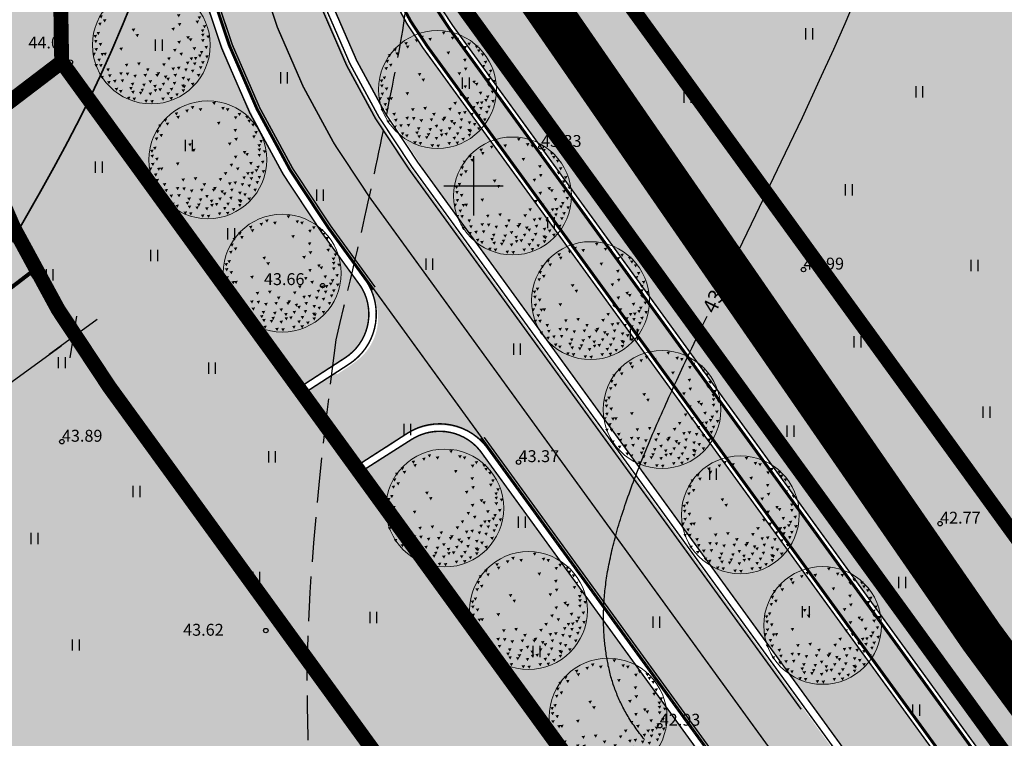
# Model space of a CAD drawing. Extents: x 549323 to 553280, y 6575597 to 6580211.
# Drawn here: x 551369 to 551436, y 6578513 to 6578561 of the extents above; entities that cross this region are included whole.
import ezdxf

# ---------------------------------------------------------------- set-up
doc = ezdxf.new("R2010")
doc.units = 0
doc.header["$MEASUREMENT"] = 0
doc.header["$PDMODE"] = 33
doc.header["$PDSIZE"] = 0.3
for name, pattern in [('921_90', [12, 3, -9]), ('923', [2, 1, -1]), ('CENTER', [16, 10, -2, 2, -2]), ('DASHED', [0.75, 0.5, -0.25]), ('DGN Style 3', [11.484314, 8.203081, -3.281232]), ('ISOPOHI', [0.2, 0.1, 0.1]), ('ISOPOOL', [8, 6, -2])]:
    doc.linetypes.add(name, pattern=pattern)
for name, color, linetype in [('DP ALA', 10, 'DASHED'), ('DP HALJASALA', 60, 'Continuous'), ('DP kaitsevööndid', 153, 'Continuous'), ('DP RAAM', 7, 'Continuous'), ('DP tulev ärimaa', 21, 'Continuous'), ('DP uued krundid', 1, 'Continuous'), ('DP_teekaitsevöönd', 5, 'CENTER'), ('HALJASTUS', 94, 'Continuous'), ('HORISONTAAL', 253, 'Continuous'), ('KORGUS', 30, 'Continuous'), ('NP-asfaltkate', 252, 'Continuous'), ('NP-km', 7, 'Continuous'), ('NP-kõnnitee kate', 31, 'Continuous'), ('NP-kõnnitee serv', 1, 'Continuous'), ('NP-sõidutee peenra serv', 1, 'Continuous'), ('PIIR OLEV', 22, 'Continuous'), ('VORK', 7, 'Continuous')]:
    doc.layers.add(name, color=color, linetype=linetype)
for name, color, linetype, lineweight in [('P_hoonestusala', 5, 'DGN Style 3', 80), ('P_puu', 92, 'Continuous', 13), ('tingmärgid', 7, 'Continuous', 5)]:
    doc.layers.add(name, color=color, linetype=linetype, lineweight=lineweight)
doc.styles.add('ARIAL', font='ARIAL.TTF')
doc.styles.add('EHITUSOIGUS', font='ARIAL.TTF', dxfattribs={"width": 0.85})
doc.styles.add('italicc', font='italicc.shx')
doc.styles.add('romanc', font='romanc.shx', dxfattribs={"height": 1})
doc.dimstyles.new('d500', dxfattribs={"dimscale": 0.1, "dimtxt": 4, "dimasz": 0.5, "dimexe": 0, "dimexo": 0, "dimgap": 0.6, "dimtad": 1, "dimdec": 1, "dimzin": 0, "dimdsep": 46, "dimtxsty": 'EHITUSOIGUS', "dimblk1": 'D1', "dimblk2": 'D1', "dimsah": 1, "dimcen": 0.09, "dimse1": 1, "dimse2": 1, "dimclre": 256, "dimadec": 0, "dimazin": 0, "dimtfac": 1, "dimtdec": 1, "dimtofl": 0, "dimtmove": 2, "dimatfit": 3, "dimldrblk": 'D1', "dimfxl": 1, "dimtolj": 1, "dimtzin": 0, "dimlwd": -1, "dimarcsym": 0})
pattern_1 = [(351.084394606, (0, 0), (0.096862166715, 0.617448557095), [])]

# ---------------------------------------------------------------- blocks, each defined once
blk = doc.blocks.new('VKORIS')
at = {"color": 0, "linetype": 'Continuous'}
for p, q in [((0, 4), (0, -4)), ((-4, 0), (4, 0))]:
    blk.add_line(p, q, dxfattribs=at)
blk = doc.blocks.new('PMTORU')
at = {"color": 0}
blk.add_circle((0, 0), 0.7, dxfattribs=at)
blk = doc.blocks.new('HEIN')
at = {"color": 0, "linetype": 'Continuous'}
for p, q in [((-0.46, 0.76), (-0.46, -0.76)), ((0.46, 0.76), (0.46, -0.76))]:
    blk.add_line(p, q, dxfattribs=at)
blk = doc.blocks.new('puu1')
at = {"color": 0, "linetype": 'ByBlock', "lineweight": -2}
blk.add_circle((543219.027, 6586401.416), 2.2, dxfattribs=at)
at = {"color": 0, "linetype": 'ByBlock', "lineweight": -2, "extrusion": (0, 0, -1)}
for points in [[(-543219.19, 6586403.567), (-543219.327, 6586403.585), (-543219.265, 6586403.46)], [(-543218.178, 6586403.282), (-543218.315, 6586403.3), (-543218.253, 6586403.176)], [(-543218.384, 6586403.409), (-543218.52, 6586403.427), (-543218.458, 6586403.302)], [(-543218.684, 6586403.33), (-543218.821, 6586403.348), (-543218.759, 6586403.223)], [(-543219.522, 6586403.377), (-543219.659, 6586403.395), (-543219.597, 6586403.271)], [(-543219.696, 6586403.33), (-543219.833, 6586403.348), (-543219.77, 6586403.223)], [(-543217.372, 6586402.935), (-543217.509, 6586402.952), (-543217.447, 6586402.828)], [(-543217.783, 6586403.172), (-543217.92, 6586403.19), (-543217.858, 6586403.065)], [(-543217.846, 6586403.045), (-543217.983, 6586403.063), (-543217.921, 6586402.939)], [(-543219.364, 6586402.824), (-543219.501, 6586402.842), (-543219.438, 6586402.718)], [(-543219.996, 6586403.03), (-543220.133, 6586403.047), (-543220.071, 6586402.923)], [(-543220.139, 6586403.156), (-543220.275, 6586403.174), (-543220.213, 6586403.049)], [(-543220.423, 6586403.045), (-543220.56, 6586403.063), (-543220.498, 6586402.939)], [(-543220.502, 6586402.903), (-543220.639, 6586402.921), (-543220.577, 6586402.797)], [(-543217.08, 6586402.508), (-543217.217, 6586402.526), (-543217.155, 6586402.402)], [(-543217.166, 6586402.729), (-543217.303, 6586402.747), (-543217.241, 6586402.623)], [(-543217.451, 6586402.792), (-543217.588, 6586402.81), (-543217.526, 6586402.686)], [(-543219.981, 6586402.555), (-543220.117, 6586402.573), (-543220.055, 6586402.449)], [(-543220.644, 6586402.761), (-543220.781, 6586402.779), (-543220.719, 6586402.654)], [(-543220.755, 6586402.476), (-543220.892, 6586402.494), (-543220.83, 6586402.37)], [(-543217.04, 6586402.239), (-543217.177, 6586402.257), (-543217.115, 6586402.133)], [(-543217.214, 6586402.366), (-543217.351, 6586402.384), (-543217.288, 6586402.259)], [(-543220.012, 6586402.224), (-543220.149, 6586402.241), (-543220.087, 6586402.117)], [(-543220.676, 6586402.318), (-543220.813, 6586402.336), (-543220.751, 6586402.212)], [(-543220.945, 6586402.145), (-543221.082, 6586402.162), (-543221.019, 6586402.038)], [(-543216.866, 6586401.781), (-543217.003, 6586401.799), (-543216.941, 6586401.675)], [(-543216.977, 6586401.892), (-543217.113, 6586401.909), (-543217.051, 6586401.785)], [(-543218.289, 6586402.018), (-543218.426, 6586402.036), (-543218.363, 6586401.912)], [(-543218.431, 6586401.813), (-543218.568, 6586401.83), (-543218.506, 6586401.706)], [(-543219.775, 6586402.05), (-543219.912, 6586402.067), (-543219.85, 6586401.943)], [(-543220.328, 6586401.734), (-543220.465, 6586401.751), (-543220.403, 6586401.627)], [(-543220.874, 6586401.989), (-543221.011, 6586402.007), (-543220.949, 6586401.882)], [(-543220.882, 6586401.828), (-543221.018, 6586401.846), (-543220.956, 6586401.722)], [(-543221.078, 6586401.763), (-543221.214, 6586401.781), (-543221.152, 6586401.657)], [(-543216.882, 6586401.591), (-543217.019, 6586401.609), (-543216.956, 6586401.485)], [(-543217.056, 6586401.481), (-543217.192, 6586401.499), (-543217.13, 6586401.374)], [(-543219.996, 6586401.56), (-543220.133, 6586401.578), (-543220.071, 6586401.453)], [(-543220.423, 6586401.655), (-543220.56, 6586401.672), (-543220.498, 6586401.548)], [(-543220.882, 6586401.623), (-543221.018, 6586401.641), (-543220.956, 6586401.517)], [(-543221.008, 6586401.37), (-543221.145, 6586401.388), (-543221.083, 6586401.264)], [(-543216.819, 6586401.117), (-543216.955, 6586401.135), (-543216.893, 6586401.011)], [(-543216.9, 6586401.289), (-543217.036, 6586401.307), (-543216.974, 6586401.182)], [(-543217.125, 6586401.108), (-543217.262, 6586401.126), (-543217.2, 6586401.002)], [(-543217.23, 6586401.117), (-543217.366, 6586401.135), (-543217.304, 6586401.011)], [(-543217.83, 6586401.307), (-543217.967, 6586401.325), (-543217.905, 6586401.2)], [(-543219.838, 6586401.26), (-543219.975, 6586401.277), (-543219.913, 6586401.153)], [(-543220.075, 6586401.117), (-543220.212, 6586401.135), (-543220.15, 6586401.011)], [(-543220.565, 6586401.323), (-543220.702, 6586401.341), (-543220.64, 6586401.216)], [(-543220.771, 6586401.054), (-543220.908, 6586401.072), (-543220.845, 6586400.948)], [(-543220.834, 6586401.181), (-543220.971, 6586401.198), (-543220.909, 6586401.074)], [(-543221.033, 6586401.018), (-543221.169, 6586401.036), (-543221.107, 6586400.911)], [(-543216.898, 6586400.691), (-543217.034, 6586400.708), (-543216.972, 6586400.584)], [(-543217.008, 6586400.896), (-543217.145, 6586400.914), (-543217.083, 6586400.79)], [(-543217.072, 6586400.691), (-543217.208, 6586400.708), (-543217.146, 6586400.584)], [(-543218.036, 6586400.706), (-543218.173, 6586400.724), (-543218.111, 6586400.6)], [(-543218.494, 6586400.754), (-543218.631, 6586400.772), (-543218.569, 6586400.647)], [(-543219.427, 6586400.722), (-543219.564, 6586400.74), (-543219.502, 6586400.616)], [(-543219.617, 6586400.943), (-543219.754, 6586400.961), (-543219.691, 6586400.837)], [(-543220.313, 6586400.785), (-543220.449, 6586400.803), (-543220.387, 6586400.679)], [(-543220.455, 6586400.943), (-543220.591, 6586400.961), (-543220.529, 6586400.837)], [(-543220.581, 6586400.754), (-543220.718, 6586400.772), (-543220.656, 6586400.647)], [(-543220.613, 6586400.959), (-543220.75, 6586400.977), (-543220.687, 6586400.853)], [(-543220.803, 6586400.612), (-543220.939, 6586400.629), (-543220.877, 6586400.505)], [(-543220.882, 6586400.801), (-543221.018, 6586400.819), (-543220.956, 6586400.695)], [(-543217.119, 6586400.248), (-543217.256, 6586400.266), (-543217.194, 6586400.142)], [(-543217.34, 6586400.533), (-543217.477, 6586400.55), (-543217.415, 6586400.426)], [(-543217.404, 6586400.311), (-543217.54, 6586400.329), (-543217.478, 6586400.205)], [(-543217.826, 6586400.386), (-543217.962, 6586400.404), (-543217.9, 6586400.279)], [(-543218.068, 6586400.375), (-543218.204, 6586400.392), (-543218.142, 6586400.268)], [(-543218.352, 6586400.296), (-543218.489, 6586400.313), (-543218.427, 6586400.189)], [(-543218.732, 6586400.327), (-543218.868, 6586400.345), (-543218.806, 6586400.221)], [(-543218.826, 6586400.533), (-543218.963, 6586400.55), (-543218.901, 6586400.426)], [(-543219.174, 6586400.327), (-543219.311, 6586400.345), (-543219.249, 6586400.221)], [(-543219.222, 6586400.39), (-543219.358, 6586400.408), (-543219.296, 6586400.284)], [(-543219.49, 6586400.264), (-543219.627, 6586400.282), (-543219.565, 6586400.157)], [(-543219.775, 6586400.564), (-543219.912, 6586400.582), (-543219.85, 6586400.458)], [(-543219.854, 6586400.327), (-543219.991, 6586400.345), (-543219.929, 6586400.221)], [(-543219.981, 6586400.596), (-543220.117, 6586400.614), (-543220.055, 6586400.489)], [(-543220.249, 6586400.533), (-543220.386, 6586400.55), (-543220.324, 6586400.426)], [(-543220.502, 6586400.485), (-543220.639, 6586400.503), (-543220.577, 6586400.379)], [(-543220.724, 6586400.327), (-543220.86, 6586400.345), (-543220.798, 6586400.221)], [(-543217.372, 6586400.058), (-543217.509, 6586400.076), (-543217.447, 6586399.952)], [(-543217.593, 6586400.106), (-543217.73, 6586400.124), (-543217.668, 6586399.999)], [(-543217.878, 6586400.122), (-543218.015, 6586400.139), (-543217.952, 6586400.015)], [(-543218.257, 6586399.995), (-543218.394, 6586400.013), (-543218.332, 6586399.889)], [(-543218.684, 6586399.964), (-543218.821, 6586399.981), (-543218.759, 6586399.857)], [(-543218.921, 6586400.09), (-543219.058, 6586400.108), (-543218.996, 6586399.984)], [(-543219.095, 6586399.916), (-543219.232, 6586399.934), (-543219.17, 6586399.81)], [(-543219.411, 6586399.995), (-543219.548, 6586400.013), (-543219.486, 6586399.889)], [(-543219.585, 6586400.185), (-543219.722, 6586400.203), (-543219.66, 6586400.078)], [(-543219.822, 6586400.027), (-543219.959, 6586400.045), (-543219.897, 6586399.92)], [(-543220.139, 6586399.932), (-543220.275, 6586399.95), (-543220.213, 6586399.826)], [(-543220.154, 6586400.217), (-543220.291, 6586400.234), (-543220.229, 6586400.11)], [(-543220.186, 6586399.9), (-543220.323, 6586399.918), (-543220.261, 6586399.794)], [(-543220.344, 6586400.153), (-543220.481, 6586400.171), (-543220.419, 6586400.047)], [(-543220.502, 6586399.995), (-543220.639, 6586400.013), (-543220.577, 6586399.889)], [(-543217.657, 6586399.806), (-543217.793, 6586399.823), (-543217.731, 6586399.699)], [(-543217.815, 6586399.727), (-543217.951, 6586399.744), (-543217.889, 6586399.62)], [(-543218.194, 6586399.837), (-543218.331, 6586399.855), (-543218.269, 6586399.731)], [(-543218.273, 6586399.695), (-543218.41, 6586399.713), (-543218.348, 6586399.589)], [(-543218.558, 6586399.663), (-543218.694, 6586399.681), (-543218.632, 6586399.557)], [(-543218.621, 6586399.774), (-543218.758, 6586399.792), (-543218.695, 6586399.668)], [(-543218.921, 6586399.632), (-543219.058, 6586399.65), (-543218.996, 6586399.525)], [(-543219.111, 6586399.758), (-543219.248, 6586399.776), (-543219.186, 6586399.652)], [(-543219.285, 6586399.79), (-543219.422, 6586399.808), (-543219.359, 6586399.683)], [(-543219.587, 6586399.641), (-543219.724, 6586399.659), (-543219.662, 6586399.534)], [(-543219.712, 6586399.806), (-543219.848, 6586399.823), (-543219.786, 6586399.699)], [(-543219.917, 6586399.6), (-543220.054, 6586399.618), (-543219.992, 6586399.494)], [(-543220.152, 6586399.754), (-543220.288, 6586399.771), (-543220.226, 6586399.647)], [(-543218.115, 6586399.474), (-543218.252, 6586399.492), (-543218.19, 6586399.367)], [(-543218.321, 6586399.442), (-543218.457, 6586399.46), (-543218.395, 6586399.336)], [(-543218.763, 6586399.363), (-543218.9, 6586399.381), (-543218.838, 6586399.257)], [(-543218.985, 6586399.347), (-543219.121, 6586399.365), (-543219.059, 6586399.241)], [(-543219.396, 6586399.442), (-543219.532, 6586399.46), (-543219.47, 6586399.336)], [(-543219.7, 6586399.46), (-543219.837, 6586399.478), (-543219.775, 6586399.354)]]:
    blk.add_solid(points, dxfattribs=at)
blk = doc.blocks.new('D1')
for p, q in [((0, -2), (0, 2)), ((1, 1), (-1, -1)), ((2, 0), (-2, 0))]:
    blk.add_line(p, q)
blk = doc.blocks.new('*D135')
at = {"layer": 'Defpoints', "color": 0, "ltscale": 0.5, "transparency": 16777216}
for p in [(551373.086, 6578539.832), (551376.577, 6578535.025), (551327.05, 6578499.058)]:
    blk.add_point(p, dxfattribs=at)
at = {"layer": 'DP RAAM', "color": 0, "ltscale": 0.5, "transparency": 16777216}
blk.add_line((551324.368, 6578504.453), (551372.277, 6578539.245), dxfattribs=at)
for p, rotation in [((551373.086, 6578539.832), 35.98763457201559), ((551323.559, 6578503.865), 215.9876345720156)]:
    blk.add_blockref('D1', p, dxfattribs=dict(at, rotation=rotation))
at = {"layer": 'DP RAAM', "color": 0, "ltscale": 0.5, "transparency": 16777216, "insert": (551347.087, 6578523.55), "char_height": 2.5, "attachment_point": 5, "rotation": 35.98763, "style": 'ARIAL'}
blk.add_mtext('\\A1;60,0m', dxfattribs=at)

msp = doc.modelspace()

# ---------------------------------------------------------------- hatches: boundary and pattern name
at = {"layer": 'DP HALJASALA', "ltscale": 0.5}
for points in [[(551476.754, 6578583.895), (551532.111, 6578540.944), (551565.456, 6578508.086), (551658.459, 6578426.952), (551612.899, 6578397.436), (551577.498, 6578374.97), (551566.772, 6578369.091), (551498.136, 6578425.92), (551398.816, 6578562.677), (551396.09, 6578571.942), (551394.818, 6578647.383)], [(551392.021, 6578590.451), (551390.79, 6578590.438), (551390.075, 6578590.356), (551389.504, 6578590.178), (551388.861, 6578589.834), (551388.299, 6578589.359), (551387.815, 6578588.721), (551387.527, 6578588.104), (551387.347, 6578587.314), (551387.349, 6578585.699), (551387.38, 6578584.033), (551387.519, 6578576.842), (551387.582, 6578575.631), (551387.658, 6578574.626), (551387.953, 6578572.058), (551388.647, 6578568.325), (551389.123, 6578566.434), (551390.072, 6578563.391), (551391.318, 6578560.214), (551393.032, 6578556.699), (551397.116, 6578550.395), (551403.667, 6578541.378), (551422.115, 6578515.987), (551423.045, 6578515.013), (551424.397, 6578514.425), (551425.112, 6578514.353), (551426.041, 6578514.476), (551426.758, 6578514.756), (551427.776, 6578515.418), (551428.226, 6578515.745), (551407.595, 6578544.141), (551397.966, 6578557.394), (551395.638, 6578560.714), (551394.942, 6578561.933), (551394.203, 6578563.464), (551393.755, 6578564.567), (551393.075, 6578566.691), (551392.606, 6578568.889), (551392.396, 6578570.607), (551392.289, 6578574.063), (551392.179, 6578580.808)], [(551430.304, 6578517.138), (551431.365, 6578517.859), (551398.816, 6578562.677), (551396.09, 6578571.942), (551395.777, 6578590.491), (551394.521, 6578590.477), (551394.85, 6578571.342), (551394.995, 6578569.819), (551395.305, 6578568.09), (551395.922, 6578565.924), (551397.031, 6578563.334), (551398.39, 6578561.072)], [(551430.304, 6578517.138), (551431.399, 6578517.876), (551435.494, 6578512.092), (551434.497, 6578511.368)], [(551422.347, 6578515.667), (551428.256, 6578515.704), (551432.342, 6578510.08), (551430.45, 6578504.514)]]:
    msp.add_hatch(color=256, dxfattribs=at).paths.add_polyline_path(points)
h = msp.add_hatch(color=256, dxfattribs=at)
edge = h.paths.add_edge_path()
edge.add_line((551371.778, 6578590.309), (551375.82, 6578590.293))
edge.add_arc((551375.806, 6578586.775), 3.518, 1.57254, 89.77015, ccw=False)
edge.add_arc((551351.259, 6578586.101), 28.074, 0.99317, 1.57254, ccw=False)
edge.add_arc((551438.585, 6578580.957), 59.523, 174.5723, 214.95029)
edge.add_line((551389.797, 6578546.859), (551392.355, 6578543.352))
edge.add_arc((551389.605, 6578541.346), 3.404, -58.83148, 36.11085, ccw=False)
edge.add_line((551391.367, 6578538.434), (551388.236, 6578536.403))
edge.add_line((551388.236, 6578536.403), (551372.526, 6578558.035))
edge.add_line((551372.526, 6578558.035), (551371.778, 6578590.309))
h = msp.add_hatch(color=256, dxfattribs=at)
edge = h.paths.add_edge_path()
edge.add_line((551392.373, 6578530.745), (551395.856, 6578532.963))
edge.add_arc((551397.727, 6578530.026), 3.483, 32.50014, 122.49022, ccw=False)
edge.add_line((551400.665, 6578531.897), (551426.621, 6578496.163))
edge.add_arc((551423.865, 6578494.162), 3.406, -58.87941, 35.9941, ccw=False)
edge.add_line((551425.626, 6578491.246), (551422.519, 6578489.231))
edge.add_line((551422.519, 6578489.231), (551392.373, 6578530.745))
at = {"layer": 'DP kaitsevööndid', "ltscale": 0.5}
h = msp.add_hatch(dxfattribs=at)
h.set_pattern_fill('ANSI31', color=256, scale=5, angle=-53.91561, style=0)
h.set_pattern_definition(pattern_1)
edge = h.paths.add_edge_path()
edge.add_line((551443.464, 6578263.231), (551440.485, 6578267.837))
edge.add_line((551440.485, 6578267.837), (551434.939, 6578275.344))
edge.add_line((551434.939, 6578275.344), (551425.918, 6578288.086))
edge.add_line((551425.918, 6578288.086), (551417.66, 6578299.954))
edge.add_line((551417.66, 6578299.954), (551409.925, 6578311.442))
edge.add_line((551409.925, 6578311.442), (551409.288, 6578312.191))
edge.add_line((551409.288, 6578312.191), (551401.747, 6578322.773))
edge.add_line((551401.747, 6578322.773), (551399.465, 6578326.679))
edge.add_line((551399.465, 6578326.679), (551388.335, 6578342.701))
edge.add_line((551388.335, 6578342.701), (551371.549, 6578369.496))
edge.add_line((551371.549, 6578369.496), (551351.619, 6578398.3))
edge.add_line((551351.619, 6578398.3), (551337.212, 6578420.263))
edge.add_line((551337.212, 6578420.263), (551328.69, 6578426.784))
edge.add_line((551328.69, 6578426.784), (551313.046, 6578447.347))
edge.add_line((551313.046, 6578447.347), (551300.318, 6578464.908))
edge.add_line((551300.318, 6578464.908), (551277.958, 6578494.168))
edge.add_line((551277.958, 6578494.168), (551270.464, 6578503.803))
edge.add_line((551270.464, 6578503.803), (551249.191, 6578529.366))
edge.add_line((551249.191, 6578529.366), (551226.963, 6578556.147))
edge.add_line((551226.963, 6578556.147), (551212.408, 6578573.687))
edge.add_line((551443.464, 6578263.231), (551447.329, 6578265.76))
edge.add_line((551215.864, 6578576.672), (551221.382, 6578570.669))
edge.add_line((551221.382, 6578570.669), (551256.404, 6578528.111))
edge.add_line((551256.404, 6578528.111), (551276.172, 6578504.414))
edge.add_line((551276.172, 6578504.414), (551331.882, 6578430.257))
edge.add_line((551331.882, 6578430.257), (551340.405, 6578423.461))
edge.add_line((551340.405, 6578423.461), (551376.244, 6578372.57))
edge.add_line((551376.244, 6578372.57), (551392.262, 6578345.14))
edge.add_line((551392.262, 6578345.14), (551416.084, 6578315.181))
edge.add_line((551416.084, 6578315.181), (551421.476, 6578302.368))
edge.add_line((551421.476, 6578302.368), (551438.554, 6578278.037))
edge.add_line((551438.554, 6578278.037), (551444.207, 6578270.531))
edge.add_line((551444.207, 6578270.531), (551447.366, 6578265.704))
edge.add_line((551212.408, 6578573.687), (551215.864, 6578576.672))
h = msp.add_hatch(dxfattribs=at)
h.set_pattern_fill('ANSI31', color=256, scale=5, angle=-53.91561, style=0)
h.set_pattern_definition(pattern_1)
edge = h.paths.add_edge_path()
edge.add_line((551215.864, 6578576.672), (551221.382, 6578570.669))
edge.add_line((551221.382, 6578570.669), (551256.404, 6578528.111))
edge.add_line((551256.404, 6578528.111), (551276.172, 6578504.414))
edge.add_line((551276.172, 6578504.414), (551331.882, 6578430.257))
edge.add_line((551331.882, 6578430.257), (551340.405, 6578423.461))
edge.add_line((551340.405, 6578423.461), (551376.244, 6578372.57))
edge.add_line((551376.244, 6578372.57), (551392.262, 6578345.14))
edge.add_line((551392.262, 6578345.14), (551416.084, 6578315.181))
edge.add_line((551416.084, 6578315.181), (551421.476, 6578302.368))
edge.add_line((551421.476, 6578302.368), (551438.554, 6578278.037))
edge.add_line((551438.554, 6578278.037), (551444.207, 6578270.531))
edge.add_line((551444.207, 6578270.531), (551447.366, 6578265.704))
edge.add_line((551443.915, 6578263.159), (551447.366, 6578265.704))
edge.add_line((551409.827, 6578311.824), (551410.566, 6578310.154))
edge.add_line((551410.566, 6578310.154), (551416.115, 6578303.263))
edge.add_line((551416.115, 6578303.263), (551419.699, 6578298.113))
edge.add_line((551419.699, 6578298.113), (551425.402, 6578290.138))
edge.add_line((551425.402, 6578290.138), (551429.438, 6578285.251))
edge.add_line((551429.438, 6578285.251), (551430.58, 6578283.699))
edge.add_line((551430.58, 6578283.699), (551432.01, 6578281.497))
edge.add_line((551432.01, 6578281.497), (551437.967, 6578272.277))
edge.add_line((551437.967, 6578272.277), (551443.915, 6578263.159))
edge.add_line((551409.865, 6578311.737), (551413.277, 6578313.783))
at = {"layer": 'DP tulev ärimaa', "ltscale": 0.5}
for points in [[(551279.54, 6578486.23), (551217.73, 6578564.8), (551229.982, 6578571.977), (551370.702, 6578654.297), (551372.316, 6578558.324), (551326.894, 6578523.736)], [(551372.316, 6578558.312), (551407.616, 6578509.796), (551314.335, 6578442.049), (551279.542, 6578486.227), (551326.9, 6578523.76)]]:
    msp.add_hatch(color=181, dxfattribs=at).paths.add_polyline_path(points)
at = {"layer": 'NP-asfaltkate', "linetype": 'ISOPOHI', "ltscale": 0.5}
h = msp.add_hatch(color=256, dxfattribs=at)
edge = h.paths.add_edge_path()
edge.add_line((551539.09, 6578342.369), (551545.506, 6578345.106))
edge.add_line((551545.506, 6578345.106), (551395.784, 6578551.208))
edge.add_arc((551433.486, 6578578.596), 46.6, 181.06552, 215.99644, ccw=False)
edge.add_line((551386.894, 6578577.73), (551385.788, 6578637.191))
edge.add_arc((551332.397, 6578636.198), 53.4, 1.06552, 33.12937)
edge.add_line((551377.117, 6578665.383), (551239.569, 6578876.144))
edge.add_arc((551215.786, 6578860.622), 28.4, 33.12937, 108.01711)
edge.add_line((551207.002, 6578887.629), (551189.544, 6578881.951))
edge.add_line((551189.544, 6578881.951), (551191.647, 6578875.485))
edge.add_line((551191.647, 6578875.485), (551209.105, 6578881.163))
edge.add_arc((551215.786, 6578860.622), 21.6, 33.12937, 108.01711, ccw=False)
edge.add_line((551233.875, 6578872.427), (551371.422, 6578661.666))
edge.add_arc((551332.397, 6578636.198), 46.6, 1.06552, 33.12937, ccw=False)
edge.add_line((551378.989, 6578637.064), (551380.095, 6578577.603))
edge.add_arc((551433.486, 6578578.596), 53.4, 181.06552, 215.99644)
edge.add_line((551390.282, 6578547.211), (551539.09, 6578342.369))
h = msp.add_hatch(color=256, dxfattribs=at)
edge = h.paths.add_edge_path()
edge.add_line((551394.12, 6578532.344), (551390.646, 6578537.201))
edge.add_line((551390.646, 6578537.201), (551391.35, 6578537.667))
edge.add_arc((551383.95, 6578548.86), 13.418, 303.47077, 308.01205)
edge.add_arc((551390.016, 6578541.1), 3.569, 308.01205, 362.28515)
edge.add_arc((551388.66, 6578541.046), 4.925, 362.28515, 393.46948)
edge.add_line((551392.769, 6578543.762), (551394.137, 6578542.108))
edge.add_line((551394.137, 6578542.108), (551401.156, 6578532.222))
edge.add_line((551401.156, 6578532.222), (551400.748, 6578532.639))
edge.add_arc((551397.721, 6578529.679), 4.234, 404.36485, 484.88881)
edge.add_line((551395.299, 6578533.152), (551394.12, 6578532.344))
at = {"layer": 'NP-asfaltkate', "ltscale": 0.5}
msp.add_hatch(color=256, dxfattribs=at).paths.add_polyline_path([(551388.526, 6578536.004), (551390.749, 6578537.44), (551394.427, 6578532.638), (551392.091, 6578531.134)])
at = {"layer": 'NP-kõnnitee kate', "linetype": 'ISOPOHI', "ltscale": 0.5}
h = msp.add_hatch(color=256, dxfattribs=at)
edge = h.paths.add_edge_path()
edge.add_line((551545.521, 6578361.399), (551546.736, 6578362.726))
edge.add_line((551546.736, 6578362.726), (551539.333, 6578369.605))
edge.add_arc((551606.104, 6578441.474), 98.1, 216.00038, 227.1062, ccw=False)
edge.add_line((551526.74, 6578383.812), (551398.354, 6578560.517))
edge.add_arc((551414.818, 6578572.479), 20.35, 180.93534, 216.00038, ccw=False)
edge.add_line((551394.47, 6578572.147), (551393.368, 6578639.66))
edge.add_arc((551341.475, 6578638.813), 51.9, 0.93534, 33.10542)
edge.add_line((551384.95, 6578667.16), (551242.2, 6578886.092))
edge.add_arc((551219.667, 6578871.4), 26.9, 33.10542, 107.78544)
edge.add_line((551211.45, 6578897.014), (551189.468, 6578889.963))
edge.add_line((551189.468, 6578889.963), (551190.018, 6578888.249))
edge.add_line((551190.018, 6578888.249), (551212, 6578895.3))
edge.add_arc((551219.667, 6578871.4), 25.1, 33.10542, 107.78544, ccw=False)
edge.add_line((551240.692, 6578885.109), (551383.442, 6578666.176))
edge.add_arc((551341.475, 6578638.813), 50.1, 0.93534, 33.10542, ccw=False)
edge.add_line((551391.568, 6578639.631), (551392.671, 6578572.117))
edge.add_arc((551414.818, 6578572.479), 22.15, 180.93534, 216.00038)
edge.add_line((551396.898, 6578559.459), (551525.284, 6578382.754))
edge.add_arc((551606.104, 6578441.474), 99.9, 216.00038, 227.1062)
edge.add_line((551538.108, 6578368.286), (551545.521, 6578361.399))
h = msp.add_hatch(color=256, dxfattribs=at)
edge = h.paths.add_edge_path()
edge.add_line((551545.521, 6578361.399), (551546.736, 6578362.726))
edge.add_line((551546.736, 6578362.726), (551539.333, 6578369.605))
edge.add_arc((551606.104, 6578441.474), 98.1, 216.00038, 227.1062, ccw=False)
edge.add_line((551526.74, 6578383.812), (551398.354, 6578560.517))
edge.add_arc((551414.818, 6578572.479), 20.35, 180.93534, 216.00038, ccw=False)
edge.add_line((551394.47, 6578572.147), (551393.368, 6578639.66))
edge.add_arc((551341.475, 6578638.813), 51.9, 0.93534, 33.10542)
edge.add_line((551384.95, 6578667.16), (551242.2, 6578886.092))
edge.add_arc((551219.667, 6578871.4), 26.9, 33.10542, 107.78544)
edge.add_line((551211.45, 6578897.014), (551189.468, 6578889.963))
edge.add_line((551189.468, 6578889.963), (551190.018, 6578888.249))
edge.add_line((551190.018, 6578888.249), (551212, 6578895.3))
edge.add_arc((551219.667, 6578871.4), 25.1, 33.10542, 107.78544, ccw=False)
edge.add_line((551240.692, 6578885.109), (551383.442, 6578666.176))
edge.add_arc((551341.475, 6578638.813), 50.1, 0.93534, 33.10542, ccw=False)
edge.add_line((551391.568, 6578639.631), (551392.671, 6578572.117))
edge.add_arc((551414.818, 6578572.479), 22.15, 180.93534, 216.00038)
edge.add_line((551396.898, 6578559.459), (551525.284, 6578382.754))
edge.add_arc((551606.104, 6578441.474), 99.9, 216.00038, 227.1062)
edge.add_line((551538.108, 6578368.286), (551545.521, 6578361.399))
at = {"layer": 'tingmärgid', "linetype": 'Continuous', "lineweight": 0}
msp.add_hatch(color=7, dxfattribs=at).paths.add_polyline_path([(551390.463, 6578536.303), (551393.151, 6578533.426), (551389.315, 6578532.536)])

# ---------------------------------------------------------------- linework, layer by layer
at = {"layer": 'DP ALA', "ltscale": 10, "const_width": 3}
msp.add_lwpolyline([(551589.384, 6578352.83), (551509.593, 6578312.55), (551436.119, 6578274.24), (551389.319, 6578342.614), (551336.522, 6578419.605), (551329.848, 6578429.289), (551323.234, 6578425.595), (551277.01, 6578484.563), (551213.853, 6578564.814), (551228.546, 6578574.522), (551367.802, 6578655.11), (551425.303, 6578688.076), (551428.287, 6578682.88), (551425.591, 6578679.513), (551396.172, 6578662.47), (551400.397, 6578655.82), (551397.593, 6578653.541), (551400.81, 6578567.936), (551434.161, 6578519.672), (551475.278, 6578463.98), (551500.978, 6578428.518), (551567.133, 6578373.254), (551605.004, 6578396.307)], dxfattribs=at)
at = {"layer": 'DP uued krundid', "ltscale": 0.5, "const_width": 1}
for points in [[(551370.702, 6578654.297), (551379.347, 6578659.349), (551387.971, 6578664.431), (551394.704, 6578654.093), (551396.09, 6578571.942), (551398.816, 6578562.677), (551498.136, 6578425.92), (551566.772, 6578369.091), (551579.983, 6578351.926), (551538.001, 6578330.193), (551511.284, 6578366.979), (551372.316, 6578558.324)], [(551279.54, 6578486.23), (551217.73, 6578564.8), (551229.982, 6578571.977), (551370.702, 6578654.297), (551372.316, 6578558.324), (551326.894, 6578523.736)], [(551476.754, 6578583.895), (551532.111, 6578540.944), (551565.456, 6578508.086), (551658.459, 6578426.952), (551612.899, 6578397.436), (551577.498, 6578374.97), (551566.772, 6578369.091), (551566.772, 6578369.091), (551498.136, 6578425.92), (551398.816, 6578562.677), (551396.09, 6578571.942), (551394.818, 6578647.383)], [(551372.316, 6578558.312), (551407.616, 6578509.796), (551314.335, 6578442.049), (551279.542, 6578486.227), (551326.9, 6578523.76)]]:
    msp.add_lwpolyline(points, close=True, dxfattribs=at)
at = {"layer": 'DP_teekaitsevöönd', "color": 5, "linetype": 'CENTER', "const_width": 1}
for points in [[(551186.029, 6578900.107), (551201.33, 6578905.081, -0.338908), (551254.936, 6578886.172), (551392.484, 6578675.412, -0.140825), (551404.135, 6578637.532), (551405.241, 6578578.071, 0.153606), (551410.63, 6578561.993), (551547.443, 6578373.612)], [(551199.446, 6578858.833), (551214.746, 6578863.807, -0.338908), (551218.591, 6578862.453), (551356.139, 6578651.692, -0.140825), (551360.742, 6578636.725), (551361.848, 6578577.264, 0.153606), (551375.517, 6578536.485), (551528.796, 6578325.42)]]:
    msp.add_lwpolyline(points, format="xyb", dxfattribs=at)
at = {"layer": 'HORISONTAAL', "linetype": 'ISOPOHI', "ltscale": 0.5, "const_width": 0.12}
msp.add_lwpolyline([(551378.313, 6578565.626), (551377.966, 6578564.699), (551377.195, 6578562.727), (551376.425, 6578560.842), (551375.666, 6578559.066), (551374.921, 6578557.407), (551374.18, 6578555.836), (551373.424, 6578554.313), (551372.636, 6578552.797), (551371.799, 6578551.248), (551370.896, 6578549.627), (551369.909, 6578547.892), (551368.822, 6578546.005), (551367.625, 6578543.938), (551366.343, 6578541.724), (551365.009, 6578539.408), (551363.655, 6578537.035), (551362.315, 6578534.651), (551361.02, 6578532.302), (551359.804, 6578530.034), (551358.699, 6578527.891)], dxfattribs=at)
at = {"layer": 'HORISONTAAL', "linetype": 'ISOPOOL', "ltscale": 0.5, "flags": 128}
for points in [[(551395.703, 6578565.56), (551395.634, 6578564.295), (551395.549, 6578563.166), (551395.45, 6578562.158), (551395.341, 6578561.256), (551395.224, 6578560.445), (551395.104, 6578559.709), (551394.982, 6578559.035), (551394.861, 6578558.407), (551394.746, 6578557.811), (551394.635, 6578557.242), (551394.528, 6578556.697), (551394.423, 6578556.172), (551394.321, 6578555.662), (551394.221, 6578555.165), (551394.122, 6578554.675), (551394.022, 6578554.191), (551393.923, 6578553.707), (551393.823, 6578553.225), (551393.722, 6578552.743), (551393.621, 6578552.262), (551393.52, 6578551.782), (551393.418, 6578551.303), (551393.316, 6578550.826), (551393.213, 6578550.349), (551393.11, 6578549.873), (551393.006, 6578549.394), (551392.899, 6578548.91), (551392.79, 6578548.416), (551392.677, 6578547.909), (551392.56, 6578547.386), (551392.438, 6578546.842), (551392.309, 6578546.275), (551392.173, 6578545.679), (551392.027, 6578545.043), (551391.867, 6578544.354), (551391.691, 6578543.598), (551391.494, 6578542.762), (551391.273, 6578541.834), (551391.026, 6578540.801), (551390.748, 6578539.648)], [(551390.748, 6578539.648), (551390.092, 6578534.417), (551389.595, 6578529.9), (551389.237, 6578526.011), (551388.998, 6578522.662), (551388.861, 6578519.769), (551388.805, 6578517.244), (551388.813, 6578515.001), (551388.863, 6578512.955), (551388.942, 6578511.032), (551389.046, 6578509.207), (551389.175, 6578507.47), (551389.33, 6578505.81), (551389.51, 6578504.215), (551389.718, 6578502.675), (551389.952, 6578501.178), (551390.213, 6578499.714), (551390.502, 6578498.271), (551390.819, 6578496.844), (551391.167, 6578495.424), (551391.547, 6578494.005), (551391.96, 6578492.582), (551392.407, 6578491.147), (551392.89, 6578489.695), (551393.41, 6578488.217), (551393.967, 6578486.713), (551394.557, 6578485.195), (551395.174, 6578483.681), (551395.811, 6578482.189), (551396.462, 6578480.737), (551397.122, 6578479.342), (551397.784, 6578478.021), (551398.442, 6578476.793), (551399.093, 6578475.67), (551399.742, 6578474.644), (551400.396, 6578473.702), (551401.064, 6578472.832), (551401.754, 6578472.019), (551402.472, 6578471.251), (551403.228, 6578470.515), (551404.028, 6578469.798), (551404.877, 6578469.09), (551405.763, 6578468.394), (551406.672, 6578467.719), (551407.589, 6578467.069), (551408.498, 6578466.453), (551409.386, 6578465.877), (551410.237, 6578465.347), (551411.036, 6578464.872), (551411.774, 6578464.454), (551412.466, 6578464.086), (551413.132, 6578463.759), (551413.792, 6578463.46), (551414.466, 6578463.181), (551415.175, 6578462.911), (551415.939, 6578462.639), (551416.777, 6578462.355), (551417.71, 6578462.05), (551418.752, 6578461.721), (551419.919, 6578461.368), (551421.224, 6578460.987), (551422.683, 6578460.579), (551424.309, 6578460.141), (551426.118, 6578459.672), (551428.123, 6578459.17), (551430.332, 6578458.636), (551432.726, 6578458.069), (551435.277, 6578457.473), (551437.958, 6578456.848), (551440.743, 6578456.197), (551443.604, 6578455.521), (551446.515, 6578454.823), (551449.449, 6578454.105), (551452.382, 6578453.369), (551455.301, 6578452.621), (551458.195, 6578451.868), (551461.055, 6578451.116), (551463.87, 6578450.374), (551466.631, 6578449.647), (551469.327, 6578448.942), (551471.948, 6578448.266), (551474.486, 6578447.626), (551476.935, 6578447.024), (551479.293, 6578446.461), (551481.555, 6578445.94), (551483.718, 6578445.463), (551485.779, 6578445.032), (551487.733, 6578444.648), (551489.579, 6578444.314), (551491.315, 6578444.031), (551492.956, 6578443.796), (551494.521, 6578443.607), (551496.026, 6578443.461), (551497.491, 6578443.355), (551498.933, 6578443.286), (551500.371, 6578443.252), (551501.822, 6578443.249), (551503.298, 6578443.274), (551504.791, 6578443.328), (551506.284, 6578443.407), (551507.762, 6578443.511), (551509.21, 6578443.638), (551510.612, 6578443.788), (551511.952, 6578443.959), (551513.216, 6578444.149), (551514.391, 6578444.357), (551515.481, 6578444.585), (551516.491, 6578444.833), (551517.429, 6578445.103), (551518.301, 6578445.394), (551519.113, 6578445.708), (551519.872, 6578446.046), (551520.585, 6578446.408), (551521.259, 6578446.798), (551521.903, 6578447.224), (551522.526, 6578447.697), (551523.14, 6578448.227), (551523.752, 6578448.825), (551524.374, 6578449.501), (551525.015, 6578450.266), (551525.685, 6578451.13), (551526.39, 6578452.1), (551527.122, 6578453.169), (551527.867, 6578454.328), (551528.614, 6578455.564), (551529.351, 6578456.868), (551530.064, 6578458.229), (551530.742, 6578459.637), (551531.372, 6578461.082), (551531.945, 6578462.554), (551532.464, 6578464.061), (551532.935, 6578465.608), (551533.366, 6578467.204), (551533.761, 6578468.857), (551534.129, 6578470.575), (551534.474, 6578472.364), (551534.804, 6578474.234), (551535.122, 6578476.184), (551535.428, 6578478.192), (551535.717, 6578480.224), (551535.985, 6578482.251), (551536.228, 6578484.24), (551536.443, 6578486.162), (551536.625, 6578487.984), (551536.771, 6578489.675), (551536.877, 6578491.215), (551536.937, 6578492.62), (551536.944, 6578493.918), (551536.892, 6578495.137), (551536.776, 6578496.304), (551536.589, 6578497.447), (551536.324, 6578498.593), (551535.976, 6578499.769), (551535.542, 6578500.995), (551535.038, 6578502.262), (551534.483, 6578503.552), (551533.897, 6578504.847), (551533.297, 6578506.131), (551532.705, 6578507.386), (551532.138, 6578508.594), (551531.617, 6578509.738), (551531.156, 6578510.807), (551530.756, 6578511.82), (551530.41, 6578512.802), (551530.115, 6578513.776), (551529.866, 6578514.768), (551529.658, 6578515.802), (551529.486, 6578516.904), (551529.346, 6578518.098), (551529.233, 6578519.402), (551529.148, 6578520.8), (551529.091, 6578522.27), (551529.06, 6578523.791), (551529.058, 6578525.339), (551529.084, 6578526.893), (551529.139, 6578528.431), (551529.222, 6578529.93), (551529.335, 6578531.376), (551529.484, 6578532.788), (551529.676, 6578534.194), (551529.918, 6578535.621), (551530.217, 6578537.097), (551530.58, 6578538.648), (551531.014, 6578540.301), (551531.526, 6578542.085), (551532.127, 6578544.034), (551532.851, 6578546.209), (551533.734, 6578548.68), (551534.811, 6578551.516), (551536.122, 6578554.785), (551536.393, 6578555.434)]]:
    msp.add_lwpolyline(points, dxfattribs=at)
at = {"layer": 'HORISONTAAL', "linetype": 'ISOPOHI', "ltscale": 0.5}
for points in [[(551425.599, 6578562.369), (551424.971, 6578560.893), (551424.202, 6578559.151), (551423.256, 6578557.067), (551422.094, 6578554.568), (551420.679, 6578551.578), (551418.972, 6578548.023), (551416.937, 6578543.827)], [(551411.507, 6578512.779), (551411.421, 6578512.885), (551411.336, 6578512.99), (551411.254, 6578513.095), (551411.173, 6578513.2), (551411.094, 6578513.305), (551411.017, 6578513.409), (551410.941, 6578513.513), (551410.868, 6578513.617), (551410.796, 6578513.72), (551410.725, 6578513.823), (551410.656, 6578513.926), (551410.589, 6578514.029), (551410.523, 6578514.132), (551410.459, 6578514.235), (551410.397, 6578514.337), (551410.336, 6578514.439), (551410.276, 6578514.541), (551410.218, 6578514.643), (551410.162, 6578514.745), (551410.107, 6578514.847), (551410.053, 6578514.949), (551410.001, 6578515.051), (551409.95, 6578515.153), (551409.901, 6578515.255), (551409.853, 6578515.357), (551409.806, 6578515.459), (551409.76, 6578515.561), (551409.716, 6578515.663), (551409.673, 6578515.765), (551409.631, 6578515.867), (551409.591, 6578515.969), (551409.552, 6578516.072), (551409.514, 6578516.174), (551409.477, 6578516.277), (551409.441, 6578516.38), (551409.406, 6578516.483), (551409.373, 6578516.586), (551409.34, 6578516.689), (551409.309, 6578516.793), (551409.278, 6578516.897), (551409.249, 6578517.001), (551409.221, 6578517.106), (551409.193, 6578517.21), (551409.167, 6578517.315), (551409.141, 6578517.421), (551409.117, 6578517.527), (551409.093, 6578517.633), (551409.07, 6578517.739), (551409.048, 6578517.846), (551409.027, 6578517.953), (551409.007, 6578518.061), (551408.987, 6578518.169), (551408.968, 6578518.277), (551408.951, 6578518.386), (551408.933, 6578518.496), (551408.917, 6578518.606), (551408.901, 6578518.716), (551408.886, 6578518.827), (551408.872, 6578518.939), (551408.858, 6578519.051), (551408.845, 6578519.164), (551408.833, 6578519.277), (551408.822, 6578519.391), (551408.811, 6578519.506), (551408.801, 6578519.621), (551408.792, 6578519.737), (551408.784, 6578519.854), (551408.776, 6578519.971), (551408.769, 6578520.089), (551408.763, 6578520.208), (551408.758, 6578520.328), (551408.754, 6578520.448), (551408.751, 6578520.569), (551408.748, 6578520.691), (551408.747, 6578520.814), (551408.746, 6578520.938), (551408.746, 6578521.063), (551408.748, 6578521.189), (551408.75, 6578521.315), (551408.753, 6578521.443), (551408.758, 6578521.571), (551408.763, 6578521.701), (551408.769, 6578521.832), (551408.777, 6578521.963), (551408.785, 6578522.096), (551408.795, 6578522.23), (551408.805, 6578522.365), (551408.817, 6578522.501), (551408.83, 6578522.638), (551408.844, 6578522.776), (551408.859, 6578522.916), (551408.876, 6578523.057), (551408.893, 6578523.199), (551408.912, 6578523.342), (551408.932, 6578523.486), (551408.954, 6578523.632), (551408.976, 6578523.779), (551409, 6578523.928), (551409.025, 6578524.077), (551409.052, 6578524.229), (551409.08, 6578524.381), (551409.109, 6578524.535), (551409.139, 6578524.69), (551409.171, 6578524.847), (551409.205, 6578525.006), (551409.239, 6578525.165), (551409.276, 6578525.327), (551409.313, 6578525.49), (551409.352, 6578525.654), (551409.393, 6578525.82), (551409.435, 6578525.987), (551409.479, 6578526.157), (551409.524, 6578526.327), (551409.57, 6578526.5), (551409.619, 6578526.674), (551409.668, 6578526.85), (551409.72, 6578527.027), (551409.773, 6578527.206), (551409.827, 6578527.387), (551409.883, 6578527.57), (551409.941, 6578527.754), (551410.001, 6578527.941), (551410.062, 6578528.128), (551410.124, 6578528.318), (551410.188, 6578528.509), (551410.254, 6578528.702), (551410.322, 6578528.897), (551410.391, 6578529.093), (551410.461, 6578529.291), (551410.533, 6578529.49), (551410.606, 6578529.691), (551410.681, 6578529.894), (551410.757, 6578530.098), (551410.835, 6578530.303), (551410.914, 6578530.51), (551410.994, 6578530.718), (551411.076, 6578530.927), (551411.159, 6578531.138), (551411.243, 6578531.35), (551411.328, 6578531.563), (551411.415, 6578531.777), (551411.502, 6578531.992), (551411.591, 6578532.209), (551411.681, 6578532.426), (551411.772, 6578532.645), (551411.864, 6578532.864), (551411.957, 6578533.085), (551412.051, 6578533.306), (551412.147, 6578533.528), (551412.243, 6578533.751), (551412.339, 6578533.975), (551412.437, 6578534.199), (551412.536, 6578534.425), (551412.636, 6578534.65), (551412.736, 6578534.877), (551412.837, 6578535.104), (551412.939, 6578535.332), (551413.041, 6578535.56), (551413.145, 6578535.789), (551413.249, 6578536.018), (551413.353, 6578536.247), (551413.458, 6578536.477), (551413.564, 6578536.708), (551413.672, 6578536.941), (551413.781, 6578537.177), (551413.894, 6578537.419), (551414.011, 6578537.669), (551414.132, 6578537.928), (551414.259, 6578538.197), (551414.392, 6578538.48), (551414.533, 6578538.777), (551414.681, 6578539.087), (551414.836, 6578539.412), (551414.997, 6578539.75), (551415.166, 6578540.101), (551415.341, 6578540.465), (551415.523, 6578540.84), (551415.712, 6578541.228)]]:
    msp.add_lwpolyline(points, dxfattribs=at)
at = {"layer": 'KORGUS'}
for p in [(551372.895, 6578558.306), (551404.544, 6578552.61), (551422.193, 6578544.367), (551389.857, 6578543.292), (551372.329, 6578532.799), (551403.036, 6578531.428), (551431.376, 6578527.293), (551386.038, 6578520.107), (551412.526, 6578513.715)]:
    msp.add_point(p, dxfattribs=at)
at = {"layer": 'NP-asfaltkate', "linetype": 'ISOPOHI', "ltscale": 0.5, "const_width": 0.1}
msp.add_lwpolyline([(551191.647, 6578875.485), (551209.105, 6578881.163, -0.338908), (551233.875, 6578872.427), (551371.422, 6578661.666, -0.140825), (551378.989, 6578637.064), (551380.095, 6578577.603, 0.153606), (551390.282, 6578547.211), (551539.09, 6578342.369, 0.184108)], format="xyb", dxfattribs=at)
at = {"layer": 'NP-km', "color": 251, "linetype": '921_90', "ltscale": 0.5, "const_width": 0.1, "flags": 128}
msp.add_lwpolyline([(551192.753, 6578879.423), (551208.053, 6578884.396, -0.338908), (551236.722, 6578874.285), (551374.269, 6578663.524, -0.140825), (551382.389, 6578637.128), (551383.495, 6578577.667, 0.153606), (551393.033, 6578549.21), (551529.844, 6578360.831, 0.184108)], format="xyb", dxfattribs=at)
at = {"layer": 'NP-km', "linetype": '923', "const_width": 0.1}
for points in [[(551380.045, 6578588.36), (551380.245, 6578577.606, 0.153606), (551390.404, 6578547.299), (551393.39, 6578543.188, 0.184108)], [(551386.572, 6578586.968), (551386.744, 6578577.727, 0.153606), (551395.663, 6578551.12), (551422.033, 6578514.82, 0.184108)], [(551400.719, 6578533.1), (551427.688, 6578495.975, 0.184108)]]:
    msp.add_lwpolyline(points, format="xyb", dxfattribs=at)
at = {"layer": 'NP-kõnnitee kate', "linetype": 'ISOPOHI', "ltscale": 0.5, "const_width": 0.1}
for points in [[(551189.437, 6578890.058), (551211.42, 6578897.109, -0.337898), (551242.284, 6578886.147), (551385.034, 6578667.214, -0.141298), (551393.468, 6578639.662), (551394.675, 6578565.752), (551526.821, 6578383.871, 0.048496), (551539.401, 6578369.678), (551546.804, 6578362.8, -0.002905)], [(551189.437, 6578890.058), (551211.42, 6578897.109, -0.337898), (551242.284, 6578886.147), (551385.034, 6578667.214, -0.141298), (551393.468, 6578639.662), (551394.675, 6578565.752), (551526.821, 6578383.871, 0.048496), (551539.401, 6578369.678), (551546.804, 6578362.8, -0.125719)], [(551189.468, 6578889.963), (551211.45, 6578897.014, -0.337898), (551242.2, 6578886.092), (551384.95, 6578667.16, -0.141298), (551393.368, 6578639.66), (551394.47, 6578572.147, 0.154205), (551398.354, 6578560.517), (551526.74, 6578383.812, 0.048496), (551539.333, 6578369.605), (551546.736, 6578362.726, -0.002654)], [(551189.468, 6578889.963), (551211.45, 6578897.014, -0.337898), (551242.2, 6578886.092), (551384.95, 6578667.16, -0.141298), (551393.368, 6578639.66), (551394.47, 6578572.147, 0.154205), (551398.354, 6578560.517), (551526.74, 6578383.812, 0.048496), (551539.333, 6578369.605), (551546.736, 6578362.726, -0.125719)], [(551190.018, 6578888.249), (551212, 6578895.3, -0.337898), (551240.692, 6578885.109), (551383.442, 6578666.176, -0.141298), (551391.568, 6578639.631), (551392.671, 6578572.117, 0.154205), (551396.898, 6578559.459), (551525.284, 6578382.754, 0.048496), (551538.108, 6578368.286), (551545.521, 6578361.399, -0.125719)], [(551190.018, 6578888.249), (551212, 6578895.3, -0.337898), (551240.692, 6578885.109), (551383.442, 6578666.176, -0.141298), (551391.568, 6578639.631), (551392.671, 6578572.117, 0.154205), (551396.898, 6578559.459), (551525.284, 6578382.754, 0.048496), (551538.108, 6578368.286), (551545.521, 6578361.399, -0.125719)]]:
    msp.add_lwpolyline(points, format="xyb", dxfattribs=at)
at = {"layer": 'NP-kõnnitee serv', "color": 7, "linetype": 'ISOPOHI', "ltscale": 0.5, "const_width": 0.1}
for points in [[(551189.437, 6578890.058), (551211.42, 6578897.109, -0.337898), (551242.284, 6578886.147), (551385.034, 6578667.214, -0.141298), (551393.468, 6578639.662), (551394.57, 6578572.148, 0.154205), (551398.435, 6578560.576), (551526.821, 6578383.871, 0.048496), (551539.401, 6578369.678), (551547.321, 6578362.32, -0.002905)], [(551189.437, 6578890.058), (551211.42, 6578897.109, -0.337898), (551242.284, 6578886.147), (551385.034, 6578667.214, -0.141298), (551393.468, 6578639.662), (551394.57, 6578572.148, 0.154205), (551398.435, 6578560.576), (551526.821, 6578383.871, 0.048496), (551539.401, 6578369.678), (551548.058, 6578361.635, -0.029025)], [(551190.6, 6578888.317), (551212.03, 6578895.205, -0.337898), (551240.608, 6578885.054), (551383.358, 6578666.122, -0.141298), (551391.468, 6578639.629), (551392.571, 6578572.116, 0.154205), (551396.817, 6578559.401), (551525.203, 6578382.695, 0.043447), (551536.49, 6578369.691)]]:
    msp.add_lwpolyline(points, format="xyb", dxfattribs=at)
at = {"layer": 'NP-sõidutee peenra serv', "color": 7, "linetype": 'ISOPOHI', "ltscale": 0.5, "const_width": 0.1}
for points in [[(551392.021, 6578590.451), (551392.321, 6578572.112, 0.154205), (551396.615, 6578559.254), (551432.342, 6578510.08)], [(551394.521, 6578590.477), (551394.82, 6578572.152, 0.154205), (551398.637, 6578560.723), (551434.398, 6578511.503)], [(551394.521, 6578590.477), (551394.82, 6578572.152, 0.154205), (551398.637, 6578560.723), (551430.304, 6578517.138, 0.048496)], [(551379.323, 6578586.834), (551379.495, 6578577.592, 0.153606), (551389.797, 6578546.859), (551392.448, 6578543.209, 0.184108)], [(551379.821, 6578586.961), (551379.995, 6578577.601, 0.153606), (551390.202, 6578547.152), (551393.216, 6578543.002, 0.184108)], [(551386.83, 6578586.795), (551386.994, 6578577.732, 0.153606), (551395.865, 6578551.267), (551422.36, 6578514.798, 0.184108)], [(551387.329, 6578586.812), (551387.494, 6578577.741, 0.153606), (551396.269, 6578551.56), (551422.347, 6578515.667, 0.184108)], [(551388.25, 6578536.413), (551391.367, 6578538.434, 0.42181), (551392.358, 6578543.348), (551392.355, 6578543.352)], [(551388.541, 6578536.013), (551391.638, 6578538.014, 0.42181), (551392.771, 6578543.63), (551392.768, 6578543.634)], [(551392.091, 6578531.134), (551395.556, 6578533.365, -0.407975), (551401.037, 6578532.239), (551401.196, 6578532.003)], [(551392.373, 6578530.745), (551395.827, 6578532.944, -0.407975), (551400.623, 6578531.959), (551400.782, 6578531.724)], [(551400.471, 6578533.014), (551427.419, 6578495.916, 0.184108)], [(551400.443, 6578532.203), (551426.621, 6578496.163, 0.184108)]]:
    msp.add_lwpolyline(points, format="xyb", dxfattribs=at)
for points in [[(551422.347, 6578515.667), (551430.507, 6578504.435)], [(551429.962, 6578504.335), (551422.36, 6578514.798)]]:
    msp.add_lwpolyline(points, dxfattribs=at)
at = {"layer": 'P_hoonestusala', "flags": 128}
msp.add_lwpolyline([(551370.241, 6578544.168), (551393.642, 6578512.006), (551344.487, 6578476.137), (551321.024, 6578506.344), (551333.034, 6578515.861)], close=True, dxfattribs=at)
at = {"layer": 'PIIR OLEV', "linetype": 'Continuous', "ltscale": 2, "const_width": 0.1, "elevation": 0}
for points in [[(551217.739, 6578564.781), (551229.432, 6578572.383), (551379.356, 6578659.363), (551532.143, 6578540.981), (551565.475, 6578508.106), (551675.103, 6578412.416), (551622.448, 6578377.611), (551588.257, 6578356.183), (551437.204, 6578278.046), (551392.364, 6578343.652), (551466.051, 6578336.495), (551511.284, 6578366.979), (551372.316, 6578558.324), (551326.894, 6578523.736), (551279.501, 6578486.209)], [(551326.894, 6578523.736), (551372.316, 6578558.324), (551511.284, 6578366.979), (551466.051, 6578336.495)]]:
    msp.add_lwpolyline(points, close=True, dxfattribs=at)

# ---------------------------------------------------------------- block references
at = {"layer": 'HALJASTUS', "xscale": 0.5000000001813057, "yscale": 0.4999999999070424, "zscale": 0.45, "rotation": 359.9999999587665}
for p in [(551422.564, 6578560.209), (551378.834, 6578559.453), (551387.251, 6578557.258), (551399.479, 6578556.892), (551429.973, 6578556.322), (551414.377, 6578555.956), (551380.848, 6578552.71), (551374.797, 6578551.245), (551425.231, 6578549.736), (551389.672, 6578549.359), (551405.208, 6578547.52), (551414.049, 6578547.449), (551383.702, 6578546.78), (551378.524, 6578545.308), (551397.022, 6578544.739), (551433.674, 6578544.652), (551371.497, 6578544.015), (551410.775, 6578539.995), (551425.813, 6578539.512), (551402.916, 6578539.013), (551372.312, 6578538.112), (551382.411, 6578537.752), (551434.486, 6578534.775), (551395.548, 6578533.615), (551421.303, 6578533.504), (551386.445, 6578531.788), (551416.099, 6578530.616), (551377.336, 6578529.452), (551403.244, 6578527.398), (551370.478, 6578526.305), (551385.391, 6578523.671), (551428.82, 6578523.336), (551393.255, 6578520.984), (551422.343, 6578521.372), (551412.282, 6578520.679), (551373.252, 6578519.137), (551404.225, 6578518.693), (551429.762, 6578514.751)]:
    msp.add_blockref('HEIN', p, dxfattribs=at)
at = {"layer": 'P_puu', "xscale": 1.800000000151385, "yscale": 1.799999999775082, "zscale": 1.8, "rotation": 5.828472471781085e-09}
for p in [(-426415.904, -5276963.086), (-426396.664, -5276966.076), (-426412.103, -5276970.8), (-426391.619, -5276973.231), (-426407.104, -5276978.42), (-426386.375, -5276980.265), (-426381.565, -5276987.587), (-426396.171, -5276994.205), (-426376.303, -5276994.658), (-426390.547, -5277001.095), (-426370.769, -5277002.093), (-426385.194, -5277008.258)]:
    msp.add_blockref('puu1', p, dxfattribs=at)
at = {"layer": 'PIIR OLEV', "xscale": 0.5000000001813057, "yscale": 0.4999999999070424, "zscale": 0.5, "rotation": 359.9999999587665}
msp.add_blockref('PMTORU', (551372.348, 6578558.336), dxfattribs=at)
at = {"layer": 'VORK', "xscale": 0.5000000001813057, "yscale": 0.4999999999070424, "zscale": 0.5, "rotation": 359.9999999587665}
msp.add_blockref('VKORIS', (551400, 6578550), dxfattribs=at)

# ---------------------------------------------------------------- texts
at = {"layer": 'HORISONTAAL', "linetype": 'ISOPOHI', "ltscale": 0.5, "style": 'romanc'}
msp.add_text('43', height=1, rotation=64.66719, dxfattribs=at).set_placement((551416.256, 6578541.339))
at = {"layer": 'KORGUS', "style": 'italicc'}
for s, p in [('44.08', (551370.079, 6578559.228)), ('43.33', (551404.544, 6578552.61)), ('42.99', (551422.193, 6578544.367)), ('43.66', (551385.913, 6578543.326)), ('43.89', (551372.329, 6578532.799)), ('43.37', (551403.036, 6578531.428)), ('42.77', (551431.376, 6578527.293)), ('43.62', (551380.482, 6578519.76)), ('42.93', (551412.526, 6578513.715))]:
    msp.add_text(s, height=0.8, rotation=0, dxfattribs=at).set_placement(p)

# ---------------------------------------------------------------- dimensions: what is measured, and where the dimension line sits
at = {"layer": 'DP RAAM', "ltscale": 0.5}
dim = msp.add_aligned_dim(p1=(551327.05, 6578499.058), p2=(551376.577, 6578535.025), distance=5.941, text='60,0m', dimstyle='d500', override={"dimtxt": 25, "dimasz": 10, "dimgap": 6, "dimtxsty": 'ARIAL'}, dxfattribs=at)
dim.commit()
dim.dimension.update_dxf_attribs({"geometry": '*D135', "text_midpoint": (551347.087, 6578523.55)})

doc.saveas('drawing.dxf')
